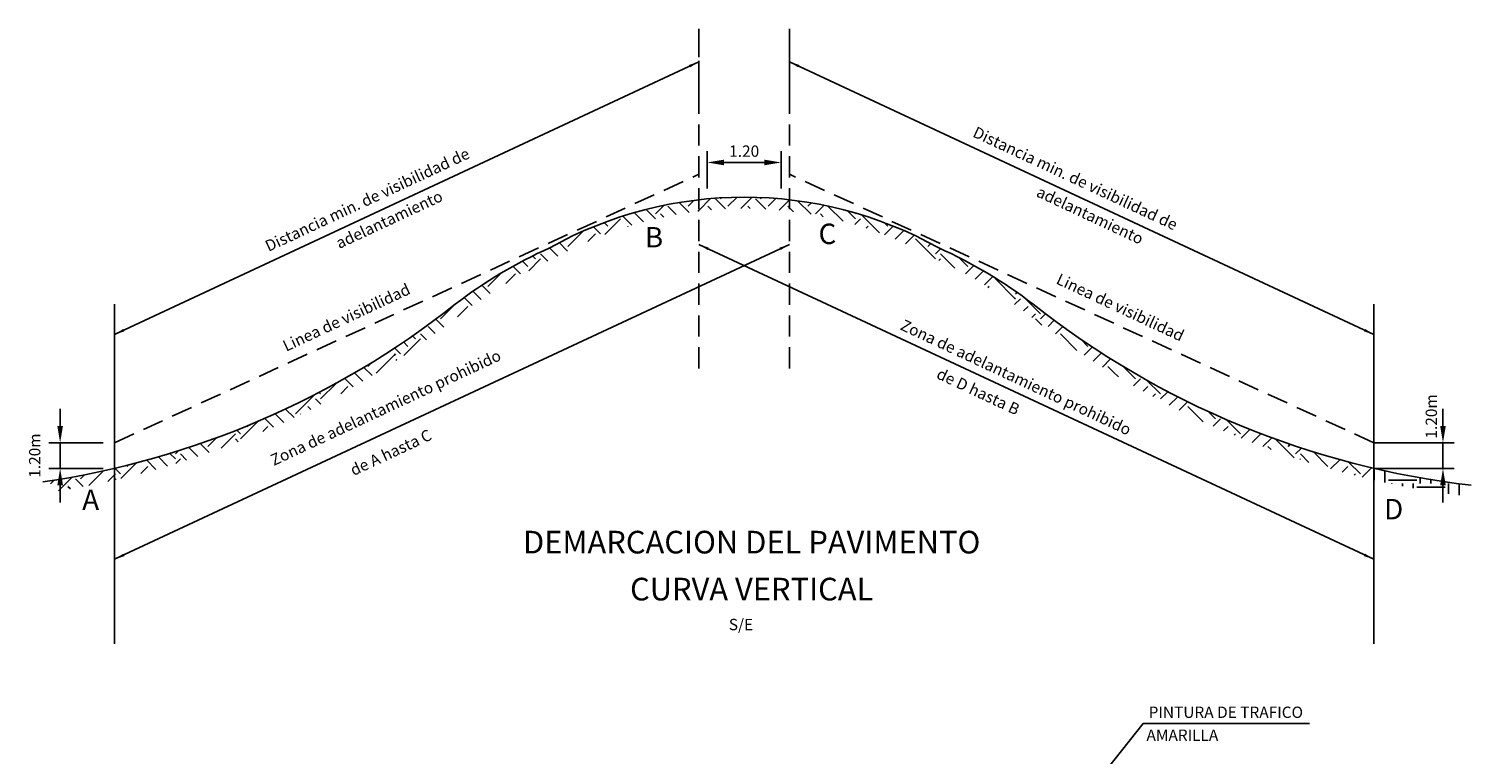
# Model space of a CAD drawing. Extents: x 104 to 960, y 1094 to 1591.
# Drawn here: x 816 to 943, y 1286 to 1350 of the extents above; entities that cross this region are included whole.
import ezdxf
from ezdxf.enums import TextEntityAlignment as Align

# ---------------------------------------------------------------- set-up
doc = ezdxf.new("R2010")
doc.units = 0
doc.header["$LTSCALE"] = 5
doc.header["$MEASUREMENT"] = 0
doc.linetypes.add('DASHED', pattern=[0.75, 0.5, -0.25])
doc.linetypes.add('DASHED2', pattern=[0.375, 0.25, -0.125])
doc.layers.get('0').update_dxf_attribs({"linetype": 'CONTINUOUS'})
for name, color, linetype in [('ACOTA', 4, 'CONTINUOUS'), ('DIBUJO', 5, 'CONTINUOUS'), ('LETRAS', 3, 'CONTINUOUS')]:
    doc.layers.add(name, color=color, linetype=linetype)
doc.styles.add('01COTAS', font='romans.shx')
doc.styles.add('ROMAND', font='romand', dxfattribs={"height": 0.07})
doc.styles.add('ROMANS', font='ROMANS.shx', dxfattribs={"height": 0.15})

# ---------------------------------------------------------------- blocks, each defined once
blk = doc.blocks.new('*X4')
at = {"color": 0}
for p, q in [((693.04, 236.96), (694.6, 238.52)), ((692.67, 236.73), (691.94, 237.46)), ((692.3, 237.54), (692.65, 237.89)), ((688.1, 234.67), (689.48, 236.04)), ((691, 235.75), (690.27, 236.48)), ((691.84, 236.24), (691.11, 236.97)), ((685.89, 233.35), (687.59, 235.04)), ((688.14, 234.2), (687.66, 234.67)), ((688.1, 235.11), (687.98, 235.24)), ((689.89, 235.13), (690.53, 235.78)), ((684.87, 232.6), (684.11, 233.36)), ((685.77, 233.03), (685.02, 233.78)), ((686.37, 233.31), (686.34, 233.35)), ((687.26, 233.75), (687, 234.01)), ((681.03, 231.14), (682.58, 232.69)), ((681.7, 232.24), (681.64, 232.29)), ((683, 231.78), (683.46, 232.24)), ((683.95, 232.19), (683.19, 232.95)), ((679.33, 230.32), (680.59, 231.58)), ((680.84, 230.89), (680.59, 231.14)), ((681.03, 231.58), (680.7, 231.91))]:
    blk.add_line(p, q, dxfattribs=at)
blk = doc.blocks.new('*X2')
at = {"color": 0}
for p, q in [((667.64, 227.02), (668.93, 228.32)), ((664.25, 227.17), (664.57, 227.49)), ((664.94, 226.54), (666.17, 227.76)), ((666.01, 226.72), (665.79, 226.94)), ((667.12, 226.92), (666.45, 227.6)), ((666.89, 227.6), (667.26, 227.97)), ((669.32, 227.38), (669.9, 227.95))]:
    blk.add_line(p, q, dxfattribs=at)
blk = doc.blocks.new('*X3')
at = {"color": 0}
for p, q in [((678.16, 230.47), (678.92, 231.23)), ((674.59, 228.74), (673.78, 229.55)), ((675.29, 229.37), (674.8, 229.85)), ((675.29, 229.81), (675.57, 230.09)), ((676.27, 229.26), (675.73, 229.81)), ((677.27, 229.59), (676.48, 230.38)), ((678.26, 229.93), (677.47, 230.72)), ((670.43, 228.04), (669.93, 228.54)), ((670.47, 227.64), (671.84, 229.02)), ((671.09, 228.7), (670.99, 228.8)), ((672.24, 228.09), (672.86, 228.7)), ((673.56, 228.45), (672.75, 229.26)), ((675.33, 228.97), (675.73, 229.37)), ((669.9, 227.95), (669.98, 228.04)), ((670.04, 227.54), (669.98, 227.6))]:
    blk.add_line(p, q, dxfattribs=at)
blk = doc.blocks.new('*X10')
at = {"color": 0}
for p, q in [((738.9, 248.79), (739.66, 249.55)), ((739.82, 248.38), (740.57, 249.13)), ((742.46, 247.05), (740.69, 248.81)), ((741.14, 248.81), (741.17, 248.85)), ((741.8, 248.15), (742.05, 248.4)), ((742.46, 247.49), (742.92, 247.94)), ((744.16, 246.23), (742.9, 247.49)), ((742.77, 246.91), (742.9, 247.05)), ((745.33, 246.38), (744.57, 247.14)), ((745.12, 245.73), (745.86, 246.46)), ((745.97, 245.25), (746.7, 245.98)), ((746.8, 244.76), (747.53, 245.49)), ((749.46, 243.58), (747.77, 245.28)), ((747.2, 244.51), (747.1, 244.61)), ((748.87, 244.61), (748.88, 244.62)), ((749.53, 243.51), (749.46, 243.58)), ((749.46, 243), (749.98, 243.51)), ((749.53, 243.95), (749.67, 244.08)), ((751.74, 242.18), (750.29, 243.64)), ((750.23, 242.44), (750.64, 242.85)), ((750.98, 241.86), (751.3, 242.18)), ((751.86, 241.18), (751.3, 241.74)), ((751.74, 241.74), (752.19, 242.19)), ((752.41, 241.08), (752.95, 241.62)), ((753.07, 240.42), (753.71, 241.06)), ((754.97, 238.96), (753.51, 240.42)), ((753.51, 239.97), (753.51, 239.97)), ((755.94, 239.31), (755.33, 239.92)), ((755.6, 238.53), (756.32, 239.25)), ((756.4, 238.01), (757.13, 238.73)), ((757.21, 237.49), (757.94, 238.21)), ((758.21, 237.04), (757.71, 237.54)), ((760.14, 236.44), (759.04, 237.54)), ((758.64, 236.61), (758.21, 237.04)), ((759.97, 235.83), (760.58, 236.44)), ((760.14, 236.88), (760.14, 236.89)), ((762.35, 235.11), (761.15, 236.31)), ((760.82, 235.35), (761.24, 235.78)), ((761.68, 234.88), (761.91, 235.11)), ((762.35, 234.67), (762.99, 235.31)), ((763.12, 234.12), (763.87, 234.86)), ((764, 233.67), (764.75, 234.42)), ((766.13, 232.65), (764.78, 234.01)), ((767.21, 232.9), (766.55, 233.56)), ((767.01, 232.26), (767.65, 232.9)), ((767.93, 231.85), (768.32, 232.24)), ((768.7, 232.3), (768.15, 232.85)), ((769.42, 231.58), (768.7, 232.3)), ((768.86, 231.46), (768.98, 231.58)), ((769.49, 231.2), (770.26, 231.97)), ((770.44, 230.83), (771.21, 231.6)), ((771.4, 230.46), (772.18, 231.24)), ((774.17, 229.48), (772.55, 231.1)), ((772.13, 230.19), (771.85, 230.47)), ((773.62, 230.47), (773.81, 230.66)), ((774.28, 229.81), (774.8, 230.33)), ((775.47, 229.06), (774.72, 229.81)), ((777.15, 228.7), (775.87, 229.99)), ((774.67, 229.32), (774.72, 229.37)), ((777.38, 228.49), (778.2, 229.3)), ((777.82, 229.37), (777.76, 229.43)), ((778.42, 228.21), (778.92, 228.7)), ((780.03, 228.04), (778.98, 229.09)), ((780.18, 227.75), (781.01, 228.58)), ((779.47, 227.93), (779.59, 228.04))]:
    blk.add_line(p, q, dxfattribs=at)
blk = doc.blocks.new('*X9')
at = {"color": 0}
for p, q in [((729.56, 252.26), (729.56, 252.26)), ((729.9, 251.21), (729.56, 251.56)), ((731.46, 250.98), (730.26, 252.18)), ((731.19, 251.69), (731.49, 251.99)), ((731.86, 251.02), (732.61, 251.78)), ((734.29, 250.36), (732.96, 251.69)), ((735.39, 250.58), (734.68, 251.29)), ((732.55, 250.77), (732.3, 251.02)), ((735.32, 250.07), (735.83, 250.58)), ((735.39, 251.02), (735.44, 251.08)), ((737.52, 249.33), (735.92, 250.93)), ((736.33, 249.75), (736.5, 249.92)), ((738.26, 249.92), (737.93, 250.25)), ((737.96, 249.17), (738.73, 249.94))]:
    blk.add_line(p, q, dxfattribs=at)
blk = doc.blocks.new('*X7')
at = {"color": 0}
for p, q in [((717.71, 250.58), (716.89, 251.41)), ((717.71, 251.02), (718.46, 251.77)), ((719.54, 250.96), (718.82, 251.69)), ((720.69, 251.14), (719.81, 252.02)), ((720.59, 251.69), (721.11, 252.21)), ((721.47, 251.25), (721.56, 251.33)), ((712.85, 249.26), (712.23, 249.88)), ((713.51, 249.92), (713.18, 250.25)), ((713.24, 249.2), (714.62, 250.58)), ((714.18, 250.58), (714.16, 250.6)), ((715.62, 250.02), (714.82, 250.82)), ((715.28, 249.91), (715.28, 249.92)), ((716.65, 250.31), (715.84, 251.13)), ((718.44, 250.74), (718.16, 251.02)), ((711.94, 248.78), (712.41, 249.26))]:
    blk.add_line(p, q, dxfattribs=at)
blk = doc.blocks.new('*X5')
at = {"color": 0}
for p, q in [((701.52, 242.91), (700.8, 243.63)), ((702.3, 243.46), (701.58, 244.18)), ((703.09, 243.99), (702.37, 244.71)), ((702.91, 244.61), (703.04, 244.74)), ((698.71, 241.74), (699.95, 242.99)), ((700.21, 241.92), (701.14, 242.85)), ((698.25, 240.44), (697.61, 241.08)), ((699.01, 241), (698.29, 241.72)), ((695.84, 239.31), (695.45, 239.7)), ((695.48, 238.51), (696.94, 239.97)), ((696.5, 239.97), (696.24, 240.24)), ((696.5, 240.42), (696.51, 240.43)), ((697.48, 239.88), (696.94, 240.42)), ((694.61, 238.52), (694.73, 238.65)), ((695.17, 238.65), (694.66, 239.17)), ((694.84, 238.1), (694.78, 238.16))]:
    blk.add_line(p, q, dxfattribs=at)
blk = doc.blocks.new('*X6')
at = {"color": 0}
for p, q in [((709.98, 248.15), (711.32, 249.49)), ((711.74, 248.58), (711.94, 248.78)), ((708.2, 246.84), (707.55, 247.49)), ((709.09, 247.28), (708.35, 248.01)), ((709.95, 247.73), (709.21, 248.48)), ((705.78, 245.72), (705.11, 246.39)), ((706.44, 246.38), (705.97, 246.85)), ((706.51, 246), (707.55, 247.05)), ((707.11, 247.05), (706.85, 247.3)), ((703.04, 244.74), (704.09, 245.79)), ((704.49, 244.87), (705.34, 245.72))]:
    blk.add_line(p, q, dxfattribs=at)
blk = doc.blocks.new('*X8')
at = {"color": 0}
for p, q in [((723.46, 252.35), (723.54, 252.43)), ((724.12, 251.69), (724.92, 252.48)), ((725.25, 251.49), (726.25, 252.48)), ((726.99, 252.35), (727.1, 252.46)), ((721.56, 251.33), (722.59, 252.37)), ((722.67, 251.37), (722.35, 251.69)), ((723.91, 251.45), (723.02, 252.35)), ((726.09, 251.49), (725.89, 251.69)), ((727.46, 251.44), (726.55, 252.35)), ((727.66, 251.69), (728.35, 252.38)), ((728.65, 251.35), (729.56, 252.26)), ((729.56, 251.56), (729.42, 251.69))]:
    blk.add_line(p, q, dxfattribs=at)
blk = doc.blocks.new('*X1')
at = {"color": 0}
for p, q in [((781.25, 227.5), (781.25, 228.53)), ((782.19, 227.29), (782.19, 228.31)), ((782.5, 227.5), (785, 227.5)), ((782.81, 227.16), (782.81, 227.19)), ((783.75, 226.97), (783.75, 227.19)), ((784.69, 226.79), (784.69, 227.19)), ((785.31, 227.19), (785.31, 227.7)), ((786.25, 227.19), (786.25, 227.54)), ((787.19, 227.19), (787.19, 227.39)), ((787.81, 226.29), (787.81, 227.19)), ((788.75, 226.16), (788.75, 227.17)), ((785, 226.88), (787.5, 226.88))]:
    blk.add_line(p, q, dxfattribs=at)

msp = doc.modelspace()

# ---------------------------------------------------------------- linework, layer by layer
at = {"color": 250}
for p, q in [((875.551, 1335.875), (875.551, 1339.172)), ((882.091, 1335.875), (882.091, 1339.172)), ((877.051, 1338.172), (880.591, 1338.172)), ((818.363, 1314.903), (818.363, 1316.403)), ((822.161, 1313.403), (817.363, 1313.403)), ((818.363, 1313.403), (818.363, 1311.147)), ((935.481, 1313.403), (941.583, 1313.403)), ((940.583, 1313.403), (940.583, 1311.139)), ((822.161, 1311.147), (817.363, 1311.147)), ((935.516, 1311.139), (941.583, 1311.139)), ((818.363, 1309.647), (818.363, 1308.147))]:
    msp.add_line(p, q, dxfattribs=at)
at = {"color": 9}
for p, q in [((940.583, 1314.903), (940.583, 1316.403)), ((940.583, 1309.639), (940.583, 1308.139))]:
    msp.add_line(p, q, dxfattribs=at)
at = {"color": 250}
for points in [[(877.051, 1338.422), (877.051, 1337.922), (875.551, 1338.172)], [(880.591, 1338.422), (880.591, 1337.922), (882.091, 1338.172)], [(818.113, 1314.903), (818.613, 1314.903), (818.363, 1313.403)], [(940.333, 1314.903), (940.833, 1314.903), (940.583, 1313.403)], [(818.113, 1309.647), (818.613, 1309.647), (818.363, 1311.147)], [(940.333, 1309.639), (940.833, 1309.639), (940.583, 1311.139)]]:
    msp.add_solid(points, dxfattribs=at)
at = {"layer": 'ACOTA', "color": 7, "linetype": 'DASHED'}
msp.add_line((874.821, 1349.975), (874.821, 1343.013), dxfattribs=at)
at = {"layer": 'ACOTA', "color": 7}
for p, q in [((882.821, 1349.975), (882.821, 1343.166)), ((823.161, 1322.973), (874.821, 1347.062)), ((882.821, 1347.062), (934.481, 1322.973)), ((823.161, 1303.112), (882.821, 1330.932)), ((874.821, 1330.932), (934.481, 1303.112)), ((823.161, 1295.644), (823.161, 1325.644)), ((934.481, 1295.644), (934.481, 1325.644)), ((934.481, 1313.403), (935.637, 1313.403)), ((934.481, 1311.147), (935.637, 1311.147))]:
    msp.add_line(p, q, dxfattribs=at)
for points in [[(873.988, 1346.678, 0.243, 0, 0), (874.821, 1347.062, 0, 0, 0)], [(883.653, 1346.676, 0.243, 0, 0), (882.821, 1347.062, 0, 0, 0)], [(875.649, 1330.538, 0.243, 0, 0), (874.821, 1330.932, 0, 0, 0)], [(881.992, 1330.54, 0.243, 0, 0), (882.821, 1330.932, 0, 0, 0)], [(823.992, 1323.36, 0.243, 0, 0), (823.161, 1322.973, 0, 0, 0)], [(933.648, 1323.356, 0.243, 0, 0), (934.481, 1322.973, 0, 0, 0)], [(823.992, 1303.499, 0.243, 0, 0), (823.161, 1303.112, 0, 0, 0)], [(933.651, 1303.503, 0.243, 0, 0), (934.481, 1303.112, 0, 0, 0)]]:
    msp.add_lwpolyline(points, format="xyseb", dxfattribs=at)
at = {"layer": 'DIBUJO', "color": 3, "linetype": 'DASHED2', "ltscale": 1.5}
for p, q in [((823.161, 1313.403), (874.821, 1337.131)), ((934.481, 1313.403), (882.821, 1337.131))]:
    msp.add_line(p, q, dxfattribs=at)
at = {"layer": 'DIBUJO', "color": 4, "linetype": 'DASHED2', "ltscale": 1.5}
for points in [[(874.821, 1349.975), (874.821, 1319.123)], [(882.821, 1349.975), (882.821, 1319.275)]]:
    msp.add_lwpolyline(points, dxfattribs=at)
at = {"layer": 'DIBUJO', "color": 5}
msp.add_lwpolyline([(943.073, 1309.652, -0.1390704), (904.356, 1325.651, 0.0580669), (896.013, 1330.63, 0.2601778), (861.629, 1330.63, 0.0580669), (853.286, 1325.651, -0.1315497), (816.817, 1309.946)], format="xyb", dxfattribs=at)
at = {"layer": 'LETRAS', "color": 250}
msp.add_lwpolyline([(889.994, 1258.22), (914.076, 1288.598), (928.774, 1288.598)], dxfattribs=at)

# ---------------------------------------------------------------- block references
for name in ['*X7', '*X8', '*X9', '*X10', '*X6', '*X5', '*X4', '*X3', '*X2', '*X1']:
    msp.add_blockref(name, (153.266, 1082.612))

# ---------------------------------------------------------------- texts
at = {"color": 250, "insert": (878.821, 1339.172), "char_height": 1, "attachment_point": 5, "style": '01COTAS'}
msp.add_mtext('\\A1;1.20', dxfattribs=at)
at = {"color": 7, "char_height": 1, "attachment_point": 5, "rotation": 90, "style": '01COTAS'}
for insert in [(939.552, 1315.735), (816.113, 1312.275)]:
    msp.add_mtext('\\A1;1.20m', dxfattribs=dict(at, insert=insert))
at = {"layer": 'LETRAS', "color": 3, "style": 'ROMANS'}
for s, rotation, p in [('Distancia min. de visibilidad de ', 335, (898.94, 1340.485)), ('Distancia min. de visibilidad de ', 25, (836.778, 1330.262)), ('adelantamiento', 25, (843.031, 1330.525)), ('adelantamiento', 335, (904.556, 1335.214)), ('Linea de visibilidad', 335, (906.312, 1327.503)), ('Linea de visibilidad', 25, (838.34, 1321.445)), ('Zona de adelantamiento prohibido', 335, (892.535, 1323.444)), ('Zona de adelantamiento prohibido', 25, (837.248, 1311.354)), ('de D hasta B', 335, (895.729, 1319.147)), ('de A hasta C', 25, (844.295, 1310.468))]:
    msp.add_text(s, height=1, rotation=rotation, dxfattribs=at).set_placement(p)
at = {"layer": 'LETRAS', "style": 'ROMAND'}
for s, p in [('B', (870.044, 1330.667)), ('C', (885.392, 1330.968)), ('A', (820.313, 1307.478)), ('D', (935.382, 1306.643))]:
    msp.add_text(s, height=1.8, dxfattribs=at).set_placement(p)
for s, p in [('DEMARCACION DEL PAVIMENTO', (879.483, 1303.63)), ('CURVA VERTICAL', (879.483, 1299.481))]:
    msp.add_text(s, height=2, dxfattribs=at).set_placement(p, align=Align.CENTER)
at = {"layer": 'LETRAS', "color": 7, "style": 'ROMANS'}
msp.add_text('S/E', height=1, dxfattribs=at).set_placement((878.538, 1296.853), align=Align.CENTER)
at = {"layer": 'LETRAS', "color": 3, "style": 'ROMANS'}
for s, p in [('PINTURA DE TRAFICO', (914.566, 1289.101)), ('AMARILLA', (914.38, 1287.074))]:
    msp.add_text(s, height=1, dxfattribs=at).set_placement(p)

doc.saveas('drawing.dxf')
